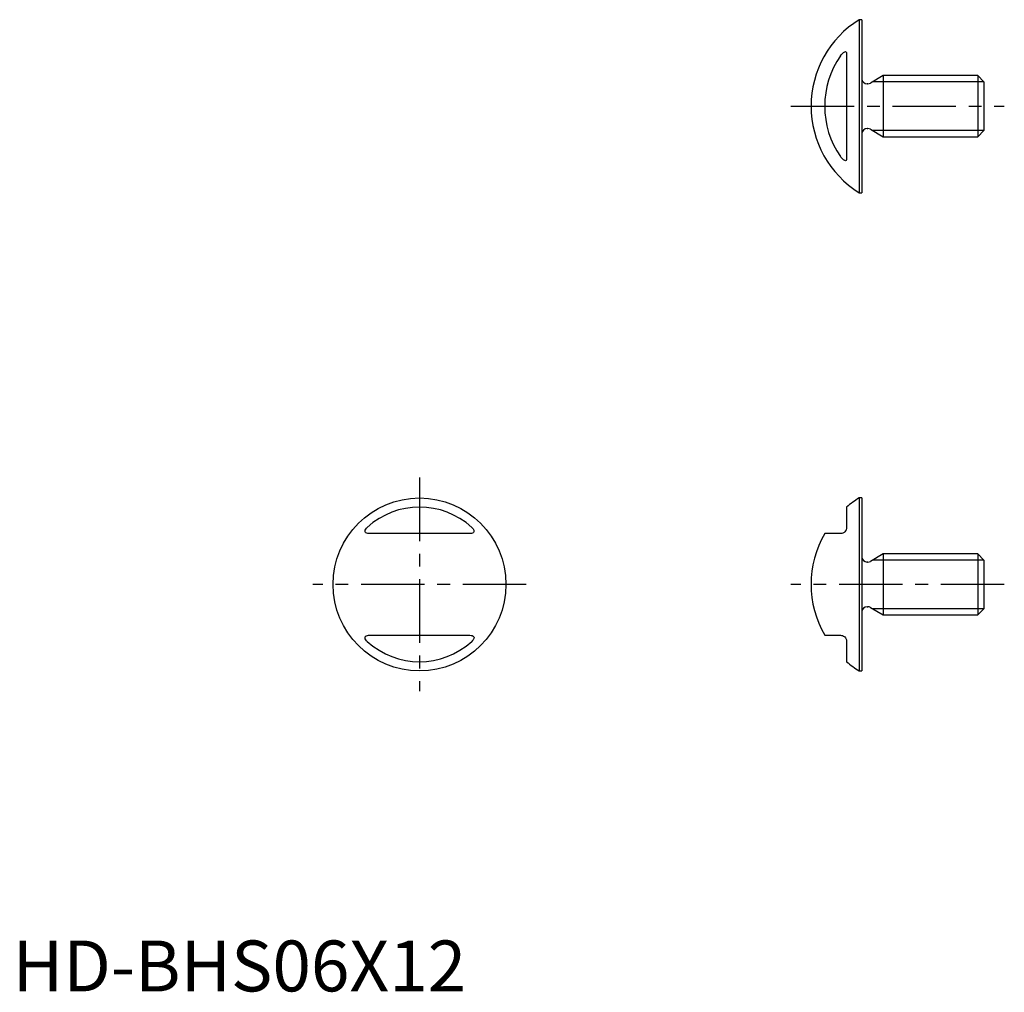
# Model space of a CAD drawing. Extents: x 0.7 to 97.5, y -0.1 to 95.5.
import ezdxf

# ---------------------------------------------------------------- set-up
doc = ezdxf.new("R2010")
doc.units = 0
doc.header["$LTSCALE"] = 5
doc.linetypes.add('CENTER', pattern=[2, 1.25, -0.25, 0.25, -0.25])
doc.layers.get('0').update_dxf_attribs({"linetype": 'CONTINUOUS'})
doc.layers.add('1', color=1, linetype='CENTER')
doc.layers.add('3', color=3, linetype='CONTINUOUS')
doc.styles.add('STANDARD1', font='txt')

msp = doc.modelspace()

# ---------------------------------------------------------------- linework, layer by layer
for p, q in [((83.5, 95.5), (83.232, 95.5)), ((83.232, 95.5), (83.232, 78.5)), ((83.5, 95.5), (83.5, 78.5)), ((82, 92.137), (82, 81.863)), ((84.08, 89.2), (84, 89.2)), ((85.6, 90), (84.33, 89.267)), ((85.6, 90), (85.6, 84)), ((94.886, 90), (85.6, 90)), ((95.5, 89.386), (94.886, 90)), ((94.886, 90), (94.886, 84)), ((95.5, 89.386), (95.5, 84.613)), ((84, 84.8), (84.08, 84.8)), ((84.33, 84.733), (85.6, 84)), ((94.886, 84), (95.5, 84.613)), ((85.6, 84), (94.886, 84)), ((83.232, 78.5), (83.5, 78.5)), ((83.5, 48.5), (83.232, 48.5)), ((83.232, 48.5), (83.232, 31.5)), ((83.5, 48.5), (83.5, 31.5)), ((82, 47.599), (82, 45.6)), ((44.959, 45), (35.041, 45)), ((81.4, 45), (79.84, 45)), ((85.6, 43), (84.33, 42.267)), ((94.886, 43), (85.6, 43)), ((85.6, 43), (85.6, 37)), ((95.5, 42.387), (94.886, 43)), ((94.886, 43), (94.886, 37)), ((84.08, 42.2), (84, 42.2)), ((95.5, 42.387), (95.5, 37.613)), ((84, 37.8), (84.08, 37.8)), ((84.33, 37.733), (85.6, 37)), ((85.6, 37), (94.886, 37)), ((94.886, 37), (95.5, 37.613)), ((35.041, 35), (44.959, 35)), ((79.84, 35), (81.4, 35)), ((82, 34.4), (82, 32.401)), ((83.232, 31.5), (83.5, 31.5))]:
    msp.add_line(p, q)
for points in [[(81.4, 91.959), (81.491, 92.08), (81.591, 92.191), (81.697, 92.284), (81.752, 92.321), (81.807, 92.347), (81.877, 92.359), (81.933, 92.341), (81.959, 92.315), (81.977, 92.282), (81.995, 92.215), (82, 92.137)], [(82, 81.863), (81.996, 81.793), (81.982, 81.73), (81.965, 81.694), (81.942, 81.666), (81.887, 81.642), (81.816, 81.65), (81.74, 81.686), (81.678, 81.73), (81.618, 81.782), (81.521, 81.884), (81.433, 81.996), (81.4, 82.041)], [(35.041, 45), (34.92, 45.007), (34.809, 45.031), (34.716, 45.079), (34.679, 45.114), (34.653, 45.159), (34.641, 45.237), (34.659, 45.324), (34.718, 45.437), (34.785, 45.522), (34.863, 45.6)], [(45.137, 45.6), (45.207, 45.53), (45.27, 45.454), (45.334, 45.342), (45.358, 45.25), (45.35, 45.167), (45.314, 45.106), (45.27, 45.068), (45.218, 45.041), (45.116, 45.012), (45.004, 45.001), (44.959, 45)], [(82, 45.6), (81.996, 45.53), (81.982, 45.454), (81.965, 45.399), (81.942, 45.342), (81.887, 45.25), (81.816, 45.167), (81.74, 45.106), (81.678, 45.068), (81.618, 45.041), (81.521, 45.012), (81.433, 45.001), (81.4, 45)], [(34.863, 34.4), (34.793, 34.47), (34.73, 34.546), (34.666, 34.658), (34.642, 34.75), (34.65, 34.833), (34.686, 34.894), (34.73, 34.932), (34.782, 34.959), (34.884, 34.988), (34.996, 34.999), (35.041, 35)], [(44.959, 35), (45.08, 34.993), (45.191, 34.969), (45.284, 34.921), (45.321, 34.886), (45.347, 34.841), (45.359, 34.763), (45.341, 34.676), (45.282, 34.563), (45.215, 34.478), (45.137, 34.4)], [(81.4, 35), (81.491, 34.993), (81.591, 34.969), (81.697, 34.921), (81.752, 34.886), (81.807, 34.841), (81.877, 34.763), (81.933, 34.676), (81.959, 34.619), (81.977, 34.563), (81.995, 34.478), (82, 34.4)]]:
    msp.add_lwpolyline(points)
msp.add_circle((40, 40), 8.5)
for centre, radius, start, end in [((88.5, 87), 10, 121.78833, 238.21167), ((88.5, 87), 8.66, 145.06852, 214.93148), ((84, 89.7), 0.5, 180, 270), ((84.08, 89.7), 0.5, 270, 300), ((84, 84.3), 0.5, 90, 180), ((84.08, 84.3), 0.5, 60, 90), ((88.5, 40), 10, 121.78833, 130.5416), ((40, 40), 7.599, 47.46851, 132.53149), ((88.5, 40), 10, 150, 210), ((84, 42.7), 0.5, 180, 270), ((84.08, 42.7), 0.5, 270, 300), ((84, 37.3), 0.5, 90, 180), ((84.08, 37.3), 0.5, 60, 90), ((40, 40), 7.599, 227.46851, 312.53149), ((88.5, 40), 10, 229.4584, 238.21167)]:
    msp.add_arc(centre, radius, start, end)
at = {"layer": '1'}
for p, q in [((76.5, 87), (97.5, 87)), ((40, 50.5), (40, 29.5)), ((50.5, 40), (29.5, 40)), ((97.5, 40), (76.5, 40))]:
    msp.add_line(p, q, dxfattribs=at)
at = {"layer": '3'}
for p, q in [((95.5, 89.386), (84.537, 89.386)), ((95.5, 84.613), (84.537, 84.613)), ((95.5, 42.387), (84.537, 42.387)), ((95.5, 37.613), (84.537, 37.613))]:
    msp.add_line(p, q, dxfattribs=at)

# ---------------------------------------------------------------- texts
at = {"color": 3, "style": 'STANDARD1'}
msp.add_text('HD-BHS06X12', height=5, dxfattribs=at).set_placement((0, 0))

doc.saveas('drawing.dxf')
